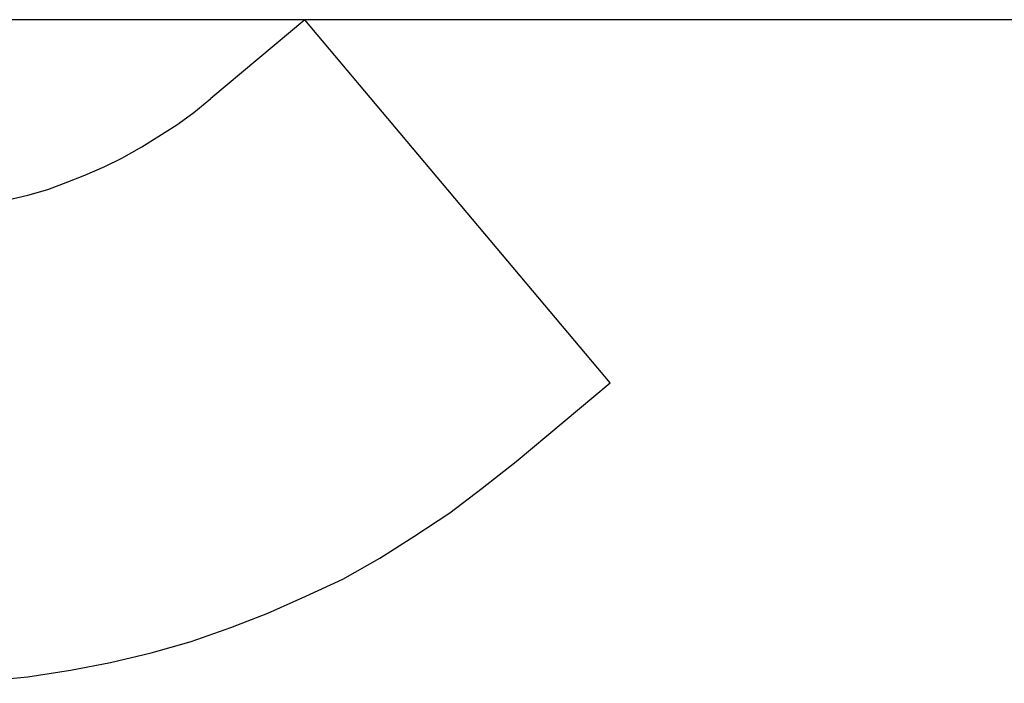
# Model space of a CAD drawing. Extents: x -21.5 to 21.5, y -9 to 9.
# Drawn here: x 3.6 to 3.7, y 5.5 to 5.5 of the extents above; entities that cross this region are included whole.
import ezdxf

# ---------------------------------------------------------------- set-up
doc = ezdxf.new("R2010")
doc.units = 0
doc.layers.get('0').update_dxf_attribs({"linetype": 'CONTINUOUS'})

msp = doc.modelspace()

# ---------------------------------------------------------------- linework, layer by layer
at = {"color": 0}
for points in [[(3.8515, 5.5392), (-3.8515, 5.5392)], [(3.8515, 5.5392), (-3.8515, 5.5392)], [(3.8515, 5.5392), (-3.8515, 5.5392)], [(3.8515, 5.5392), (-3.8515, 5.5392)], [(3.8515, 5.5392), (-3.8515, 5.5392)], [(3.8515, 5.5392), (-3.8515, 5.5392)], [(3.8515, 5.5392), (-3.8515, 5.5392)], [(3.8515, 5.5392), (-3.8515, 5.5392)], [(3.8515, 5.5392), (-3.8515, 5.5392)], [(3.8515, 5.5392), (-3.8515, 5.5392)], [(3.8515, 5.5392), (-3.8515, 5.5392)], [(3.8515, 5.5392), (-3.8515, 5.5392)], [(3.8515, 5.5392), (-3.8515, 5.5392)], [(3.8515, 5.5392), (-3.8515, 5.5392)], [(3.8515, 5.5392), (-3.8515, 5.5392)], [(3.8515, 5.5392), (-3.8515, 5.5392)], [(3.8515, 5.5392), (-3.8515, 5.5392)], [(3.8515, 5.5392), (-3.8515, 5.5392)], [(3.8515, 5.5392), (-3.8515, 5.5392)], [(3.8515, 5.5392), (-3.8515, 5.5392)], [(3.8515, 5.5392), (-3.8515, 5.5392)], [(3.6178, 5.5392), (3.6079, 5.5309)], [(3.6178, 5.5392), (3.6079, 5.5309)], [(3.6178, 5.5392), (3.6079, 5.5309)], [(3.6178, 5.5392), (3.6079, 5.5309)], [(3.6178, 5.5392), (3.6079, 5.5309)], [(3.6178, 5.5392), (3.6079, 5.5309)], [(3.6178, 5.5392), (3.6079, 5.5309)], [(3.6178, 5.5392), (3.6079, 5.5309)], [(3.6178, 5.5392), (3.6079, 5.5309)], [(3.6178, 5.5392), (3.6079, 5.5309)], [(3.6178, 5.5392), (3.6079, 5.5309)], [(3.6178, 5.5392), (3.6079, 5.5309)], [(3.6178, 5.5392), (3.6079, 5.5309)], [(3.6178, 5.5392), (3.6079, 5.5309)], [(3.6178, 5.5392), (3.6079, 5.5309)], [(3.6178, 5.5392), (3.6079, 5.5309)], [(3.6178, 5.5392), (3.6079, 5.5309)], [(3.6178, 5.5392), (3.6079, 5.5309)], [(3.6178, 5.5392), (3.6079, 5.5309)], [(3.6178, 5.5392), (3.6079, 5.5309)], [(3.6178, 5.5392), (3.6079, 5.5309)], [(3.6178, 5.5392), (3.6178, 5.5392)], [(3.65, 5.5009), (3.6178, 5.5392)], [(3.65, 5.5009), (3.6178, 5.5392)], [(3.65, 5.5009), (3.6178, 5.5392)], [(3.65, 5.5009), (3.6178, 5.5392)], [(3.65, 5.5009), (3.6178, 5.5392)], [(3.65, 5.5009), (3.6178, 5.5392)], [(3.65, 5.5009), (3.6178, 5.5392)], [(3.65, 5.5009), (3.6178, 5.5392)], [(3.65, 5.5009), (3.6178, 5.5392)], [(3.65, 5.5009), (3.6178, 5.5392)], [(3.65, 5.5009), (3.6178, 5.5392)], [(3.65, 5.5009), (3.6178, 5.5392)], [(3.65, 5.5009), (3.6178, 5.5392)], [(3.65, 5.5009), (3.6178, 5.5392)], [(3.65, 5.5009), (3.6178, 5.5392)], [(3.65, 5.5009), (3.6178, 5.5392)], [(3.65, 5.5009), (3.6178, 5.5392)], [(3.65, 5.5009), (3.6178, 5.5392)], [(3.65, 5.5009), (3.6178, 5.5392)], [(3.65, 5.5009), (3.6178, 5.5392)], [(3.65, 5.5009), (3.6178, 5.5392)], [(3.6178, 5.5392), (3.6178, 5.5392)], [(3.5758, 5.5192), (3.5758, 5.5192), (3.5779, 5.5192), (3.58, 5.5193), (3.5821, 5.5195), (3.5844, 5.5199), (3.5865, 5.5202), (3.5886, 5.5207), (3.5907, 5.5213), (3.5928, 5.5221), (3.5946, 5.5228), (3.5967, 5.5237), (3.5985, 5.5246), (3.6006, 5.5258), (3.6024, 5.5269), (3.6043, 5.5281), (3.6061, 5.5294), (3.6079, 5.5309)], [(3.6079, 5.5309), (3.6079, 5.5309)], [(3.6401, 5.4926), (3.65, 5.5009)], [(3.6401, 5.4926), (3.65, 5.5009)], [(3.6401, 5.4926), (3.65, 5.5009)], [(3.6401, 5.4926), (3.65, 5.5009)], [(3.6401, 5.4926), (3.65, 5.5009)], [(3.6401, 5.4926), (3.65, 5.5009)], [(3.6401, 5.4926), (3.65, 5.5009)], [(3.6401, 5.4926), (3.65, 5.5009)], [(3.6401, 5.4926), (3.65, 5.5009)], [(3.6401, 5.4926), (3.65, 5.5009)], [(3.6401, 5.4926), (3.65, 5.5009)], [(3.6401, 5.4926), (3.65, 5.5009)], [(3.6401, 5.4926), (3.65, 5.5009)], [(3.6401, 5.4926), (3.65, 5.5009)], [(3.6401, 5.4926), (3.65, 5.5009)], [(3.6401, 5.4926), (3.65, 5.5009)], [(3.6401, 5.4926), (3.65, 5.5009)], [(3.6401, 5.4926), (3.65, 5.5009)], [(3.6401, 5.4926), (3.65, 5.5009)], [(3.6401, 5.4926), (3.65, 5.5009)], [(3.6401, 5.4926), (3.65, 5.5009)], [(3.65, 5.5009), (3.65, 5.5009)], [(3.65, 5.5009), (3.65, 5.5009)], [(3.5758, 5.4692), (3.5758, 5.4692), (3.58, 5.4692), (3.5844, 5.4695), (3.5886, 5.4699), (3.5931, 5.4706), (3.5973, 5.4714), (3.6016, 5.4724), (3.6058, 5.4736), (3.61, 5.4751), (3.6139, 5.4766), (3.6179, 5.4784), (3.6218, 5.4802), (3.6257, 5.4824), (3.6293, 5.4847), (3.6331, 5.4872), (3.6365, 5.4898), (3.6401, 5.4926)], [(3.6401, 5.4926), (3.6401, 5.4926)]]:
    msp.add_lwpolyline(points, dxfattribs=at)

doc.saveas('drawing.dxf')
